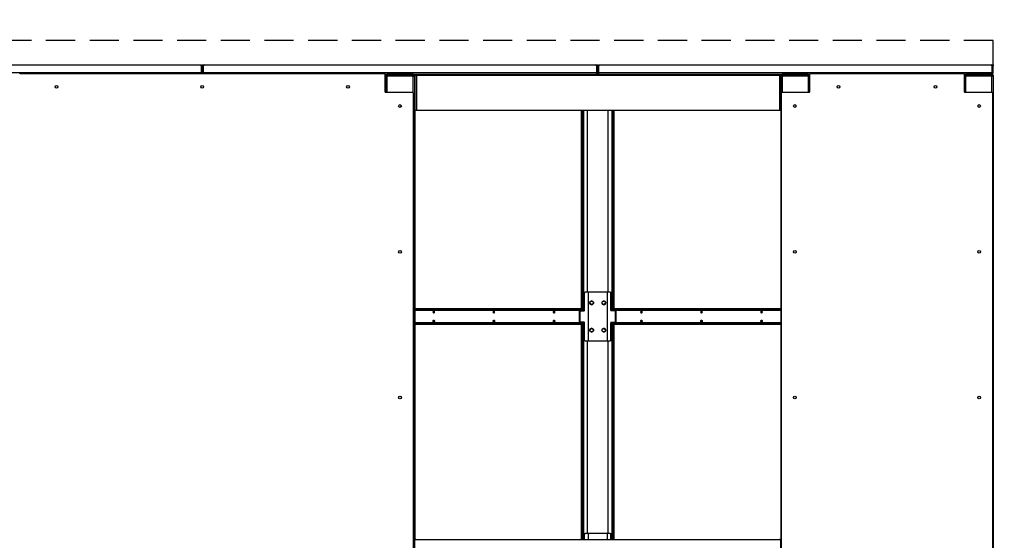
# Model space of a CAD drawing. Units: inches. Extents: x 16 to 511, y 18 to 392.
# Drawn here: x 385 to 466, y 115 to 157 of the extents above; entities that cross this region are included whole.
import ezdxf

# ---------------------------------------------------------------- set-up
doc = ezdxf.new("R2010")
doc.units = ezdxf.units.IN
doc.header["$LTSCALE"] = 48
doc.header["$MEASUREMENT"] = 0
doc.linetypes.add('HIDDEN', pattern=[0.075, 0.05, -0.025])
doc.layers.add('SERVICE_AREA_LINE', color=7, linetype='HIDDEN')
doc.styles.add('SLDTEXTSTYLE0', font='GOTHIC.TTF', dxfattribs={"width": 0.913})
doc.dimstyles.new('SLDDIMSTYLE1', dxfattribs={"dimtxt": 5, "dimasz": 4.8, "dimexe": 0, "dimexo": 0.0625, "dimgap": 1.25, "dimtad": 0, "dimtih": 1, "dimtoh": 1, "dimrnd": 1e-09, "dimzin": 12, "dimdsep": 46, "dimlunit": 5, "dimtxsty": 'SLDTEXTSTYLE0', "dimsah": 1, "dimcen": 0.09, "dimadec": 0, "dimazin": 3, "dimtfac": 1, "dimtdec": 3, "dimtmove": 0, "dimatfit": 0, "dimfxl": 1, "dimfrac": 2, "dimtolj": 1, "dimtzin": 12, "dimarcsym": 0})

# ---------------------------------------------------------------- blocks, each defined once
blk = doc.blocks.new('_D_1')
at = {"color": 7, "linetype": 'Continuous', "lineweight": 18}
for p, q in [((466.009, 177.246), (475.609, 177.246)), ((475.609, 177.246), (475.609, 155.675)), ((467.859, 155.675), (481.609, 155.675)), ((467.859, 153.659), (481.609, 153.659)), ((475.609, 153.659), (475.609, 141.659))]:
    blk.add_line(p, q, dxfattribs=at)
for points in [[(475.609, 155.675), (476.329, 160.475), (474.889, 160.475)], [(475.609, 153.659), (474.889, 148.859), (476.329, 148.859)]]:
    blk.add_solid(points, dxfattribs=at)
at = {"color": 7, "linetype": 'Continuous', "lineweight": 18, "char_height": 5, "attachment_point": 1, "style": 'SLDTEXTSTYLE0'}
for s, insert in [('2"', (414.121, 183.633)), (' Minimum', (419.88, 183.633)), ('Installation Area', (414.121, 175.688))]:
    blk.add_mtext(s, dxfattribs=dict(at, insert=insert))

msp = doc.modelspace()

# ---------------------------------------------------------------- linework, layer by layer
at = {"color": 7, "linetype": 'Continuous', "lineweight": 25}
for p, q in [((367.9249424, 153.6591798), (400.1790647, 153.6591798)), ((400.2415647, 153.5966798), (400.2415647, 153.0051798)), ((400.2694036, 153.5966798), (400.2694036, 153.6591798)), ((400.2694036, 153.6591798), (400.3334036, 153.6591798)), ((400.3334036, 153.5966798), (400.2694036, 153.5966798)), ((400.2694036, 153.0051798), (400.2694036, 153.5966798)), ((400.3334036, 153.6591798), (400.3334036, 153.5966798)), ((400.3334036, 153.6591798), (400.3974036, 153.6591798)), ((400.3334036, 153.0051798), (400.3334036, 153.5966798)), ((400.3974036, 153.5966798), (400.3334036, 153.5966798)), ((400.3974036, 153.6591798), (400.3974036, 153.5966798)), ((400.3974036, 153.5966798), (400.3974036, 153.0051798)), ((400.4252424, 153.0051798), (400.4252424, 153.5966798)), ((400.4877424, 153.6591798), (432.7418647, 153.6591798)), ((432.8043647, 153.5966798), (432.8043647, 153.0051798)), ((432.8322036, 153.5966798), (432.8322036, 153.6591798)), ((432.8322036, 153.6591798), (432.8962036, 153.6591798)), ((432.8962036, 153.5966798), (432.8322036, 153.5966798)), ((432.8322036, 153.0051798), (432.8322036, 153.5966798)), ((432.8962036, 153.6591798), (432.9602036, 153.6591798)), ((432.8962036, 153.5966798), (432.8962036, 153.6591798)), ((432.9602036, 153.5966798), (432.8962036, 153.5966798)), ((432.8962036, 153.5966798), (432.8962036, 153.0051798)), ((432.9602036, 153.6591798), (432.9602036, 153.5966798)), ((432.9602036, 153.5966798), (432.9602036, 153.0051798)), ((432.9880424, 153.0051798), (432.9880424, 153.5966798)), ((433.0505424, 153.6591798), (465.3046647, 153.6591798)), ((465.3671647, 153.5966798), (465.3671647, 153.0051798)), ((465.3950036, 153.6591798), (465.4590036, 153.6591798)), ((465.3950036, 153.5966798), (465.3950036, 153.6591798)), ((465.4590036, 153.5966798), (465.3950036, 153.5966798)), ((465.3950036, 153.0051798), (465.3950036, 153.5966798)), ((465.4590036, 153.6591798), (465.4590036, 153.5966798)), ((465.4590036, 153.0051798), (465.4590036, 153.5966798)), ((400.2415647, 153.0051798), (367.8624424, 153.0051798)), ((385.3489536, 152.9571298), (415.3178536, 152.9571298)), ((400.2694036, 153.0051798), (400.3334036, 153.0051798)), ((400.3974036, 153.0051798), (400.3334036, 153.0051798)), ((432.8043647, 153.0051798), (400.4252424, 153.0051798)), ((415.3786364, 152.9091798), (432.8002036, 152.9091798)), ((415.3803536, 152.8946298), (415.3803536, 151.4727548)), ((415.4327939, 152.8451798), (415.3803536, 152.8451798)), ((415.3803536, 152.8128298), (415.4273036, 152.8128298)), ((415.4913036, 152.8131798), (415.4273036, 152.8131798)), ((415.4273036, 152.8131798), (415.4273036, 152.7335798)), ((415.4273036, 151.4122201), (415.4273036, 152.8128298)), ((415.4273036, 152.7335798), (415.4273036, 151.4122201)), ((415.4273036, 152.7335798), (415.5233036, 152.7335798)), ((415.4913036, 152.8131798), (415.4913036, 152.7335798)), ((415.5233036, 152.8451798), (415.5233036, 152.9091798)), ((417.7063036, 152.9091798), (415.5233036, 152.9091798)), ((417.7063036, 152.8451798), (415.5233036, 152.8451798)), ((417.7063036, 152.7335798), (415.5233036, 152.7335798)), ((415.5881036, 152.8295798), (415.5881036, 152.7655798)), ((417.7063036, 152.8295798), (415.5881036, 152.8295798)), ((417.7063036, 152.7655798), (415.5881036, 152.7655798)), ((416.1133829, 152.7335798), (416.1133829, 152.7655798)), ((416.1413602, 152.7335798), (416.1413602, 152.7655798)), ((416.5479466, 152.7335798), (416.5479466, 152.7655798)), ((416.6087791, 152.8295798), (416.6087791, 152.8451798)), ((416.6773036, 152.7335798), (416.6773036, 152.7655798)), ((417.7063036, 152.9091798), (417.7063036, 152.8451798)), ((417.9623036, 152.8451798), (417.7063036, 152.8451798)), ((417.7063036, 152.7655798), (417.7063036, 152.8295798)), ((417.7063036, 152.7335798), (417.8023036, 152.7335798)), ((417.7703036, 152.8131798), (417.7599677, 152.8131798)), ((417.8023036, 152.8131798), (417.7703036, 152.8131798)), ((417.8023036, 152.8131798), (417.8663036, 152.8131798)), ((417.8023036, 152.7506798), (417.8023036, 152.8131798)), ((417.8023036, 152.7335798), (417.8023036, 152.7506798)), ((417.8663036, 152.7506798), (417.8023036, 152.7506798)), ((417.8023036, 152.7335798), (417.8023036, 113.0529201)), ((417.8663036, 152.8131798), (417.8663036, 152.8128298)), ((417.8663036, 149.9088298), (417.8663036, 152.8128298)), ((417.8663036, 152.8128298), (417.9623036, 152.8128298)), ((417.9623036, 152.9088298), (447.8941036, 152.9088298)), ((417.9623036, 152.8128298), (417.9623036, 152.9088298)), ((417.9623036, 152.8128298), (417.9623036, 149.9088298)), ((417.9623036, 152.8128298), (447.8941036, 152.8128298)), ((432.0489677, 152.9088298), (432.0489677, 152.9091798)), ((432.8322036, 153.0051798), (432.8962036, 153.0051798)), ((432.9602036, 153.0051798), (432.8962036, 153.0051798)), ((465.3671647, 153.0051798), (432.9880424, 153.0051798)), ((432.9922036, 152.9091798), (450.3667958, 152.9091798)), ((433.7434395, 152.9091798), (433.7434395, 152.9088298)), ((447.8941036, 152.9088298), (447.8941036, 152.8128298)), ((447.9955939, 152.8451798), (447.8941036, 152.8451798)), ((447.8941036, 149.9088298), (447.8941036, 152.8128298)), ((447.8941036, 152.8128298), (447.9901036, 152.8128298)), ((448.0541036, 152.8131798), (447.9901036, 152.8131798)), ((447.9901036, 152.8131798), (447.9901036, 152.7335798)), ((447.9901036, 149.9088298), (447.9901036, 152.8128298)), ((447.9901036, 152.7335798), (447.9901036, 113.0529201)), ((447.9901036, 152.7335798), (448.0861036, 152.7335798)), ((448.0541036, 152.8131798), (448.0541036, 152.7335798)), ((448.0861036, 152.8451798), (448.0861036, 152.9091798)), ((450.2691036, 152.9091798), (448.0861036, 152.9091798)), ((450.2691036, 152.8451798), (448.0861036, 152.8451798)), ((450.2691036, 152.7335798), (448.0861036, 152.7335798)), ((448.1509036, 152.8295798), (448.1509036, 152.7655798)), ((450.2691036, 152.8295798), (448.1509036, 152.8295798)), ((450.2691036, 152.7655798), (448.1509036, 152.7655798)), ((448.6761829, 152.7335798), (448.6761829, 152.7655798)), ((448.7041602, 152.7335798), (448.7041602, 152.7655798)), ((449.1107466, 152.7335798), (449.1107466, 152.7655798)), ((449.1715791, 152.8295798), (449.1715791, 152.8451798)), ((449.2401036, 152.7335798), (449.2401036, 152.7655798)), ((450.2691036, 152.9091798), (450.2691036, 152.8451798)), ((450.3650786, 152.8451798), (450.2691036, 152.8451798)), ((450.2691036, 152.7655798), (450.2691036, 152.8295798)), ((450.2691036, 152.7335798), (450.3650786, 152.7335798)), ((450.3331036, 152.8131798), (450.3227677, 152.8131798)), ((450.3650786, 152.8131798), (450.3331036, 152.8131798)), ((450.3650786, 151.4727548), (450.3650786, 152.8946298)), ((450.4275786, 152.9571298), (463.0214786, 152.9571298)), ((463.0822614, 152.9091798), (465.3630036, 152.9091798)), ((463.0839786, 152.8946298), (463.0839786, 151.4727548)), ((463.0894439, 152.8451798), (463.0839786, 152.8451798)), ((463.0840036, 152.7335798), (463.1799536, 152.7335798)), ((463.2447536, 152.8131798), (463.1479536, 152.8131798)), ((463.1479536, 152.8131798), (463.1479536, 152.7335798)), ((463.1799536, 152.8451798), (463.1799536, 152.9091798)), ((465.3629536, 152.9091798), (463.1799536, 152.9091798)), ((465.3629536, 152.8451798), (463.1799536, 152.8451798)), ((465.3629536, 152.7335798), (463.1799536, 152.7335798)), ((463.2447536, 152.8295798), (463.2447536, 152.7655798)), ((465.3629536, 152.8295798), (463.2447536, 152.8295798)), ((465.3629536, 152.7655798), (463.2447536, 152.7655798)), ((464.5511516, 152.8451798), (464.5511516, 152.8295798)), ((465.3629536, 152.9091798), (465.3629536, 152.8451798)), ((465.3630036, 152.8451798), (465.3629536, 152.8451798)), ((465.3629536, 152.7655798), (465.3629536, 152.8295798)), ((465.3629536, 152.7335798), (465.4589536, 152.7335798)), ((465.3630036, 152.8451798), (465.3630036, 152.9091798)), ((465.3950036, 153.0051798), (465.4590036, 153.0051798)), ((465.4166177, 152.8131798), (465.4590036, 152.8131798)), ((465.4589536, 152.7335798), (465.4589536, 73.3660798)), ((465.4590036, 152.8131798), (465.4590036, 73.2864798)), ((415.4428536, 151.4102548), (417.6459036, 151.4102548)), ((417.7084036, 151.3477548), (417.7084036, 113.2072048)), ((448.0370286, 113.2072048), (448.0370286, 151.3477548)), ((448.0995286, 151.4102548), (450.3025786, 151.4102548)), ((463.1464786, 151.4102548), (465.3495286, 151.4102548)), ((465.4120286, 151.3477548), (465.4120286, 113.2072048)), ((417.8663036, 114.5782314), (417.8663036, 149.9088298)), ((417.9623036, 149.9088298), (417.8663036, 149.9088298)), ((447.8941036, 149.9088298), (417.9623036, 149.9088298)), ((431.5725863, 133.5654798), (431.5725863, 149.9088298)), ((431.6178412, 133.5654798), (431.6178412, 149.9088298)), ((431.6659262, 149.9088298), (431.6659262, 133.5654798)), ((431.6723742, 149.9088298), (431.6723742, 133.4370779)), ((431.717629, 149.9088298), (431.717629, 133.4091798)), ((434.0812261, 133.4091798), (434.0812261, 149.9088298)), ((434.126481, 133.5654798), (434.126481, 149.9088298)), ((434.1809647, 149.9088298), (434.1809647, 133.5654798)), ((434.2262196, 149.9088298), (434.2262196, 133.5654798)), ((447.9901036, 149.9088298), (447.8941036, 149.9088298)), ((431.7726203, 134.8779798), (431.7726203, 133.4716798)), ((431.8243232, 134.8779798), (431.7790684, 134.8779798)), ((431.7790684, 134.8779798), (431.7790684, 133.4716798)), ((431.8168145, 134.9404798), (431.8232625, 134.9404798)), ((431.8232625, 134.9404798), (431.8685174, 134.9404798)), ((431.8243232, 133.4716798), (431.8243232, 134.8779798)), ((432.1055647, 134.9404798), (431.8685174, 134.9404798)), ((432.1055647, 134.9404798), (432.1055647, 130.9404798)), ((432.1281921, 134.9404798), (432.1055647, 134.9404798)), ((432.1281921, 130.9404798), (432.1281921, 134.9404798)), ((433.6706631, 134.9404798), (432.1281921, 134.9404798)), ((433.6932905, 134.9404798), (433.6706631, 134.9404798)), ((433.6706631, 134.9404798), (433.6706631, 130.9404798)), ((433.6932905, 130.9404798), (433.6932905, 134.9404798)), ((433.9303378, 134.9404798), (433.6932905, 134.9404798)), ((433.9303378, 134.9404798), (433.9755926, 134.9404798)), ((433.974532, 133.4716798), (433.974532, 134.8779798)), ((434.0197868, 134.8779798), (433.974532, 134.8779798)), ((434.0197868, 133.4716798), (434.0197868, 134.8779798)), ((431.5725863, 133.5754798), (417.8663036, 133.5754798)), ((431.6297564, 133.5654798), (417.8663036, 133.5654798)), ((431.6297564, 133.5014798), (417.8663036, 133.5014798)), ((431.3748728, 133.3466798), (431.3748728, 132.5342798)), ((431.4265756, 133.3466798), (431.3813208, 133.3466798)), ((431.3813208, 133.3466798), (431.3813208, 132.5342798)), ((431.3845197, 133.4370779), (431.4545441, 133.4370779)), ((431.4190669, 133.4091798), (431.425515, 133.4091798)), ((431.425515, 133.4091798), (431.4707698, 133.4091798)), ((431.4265756, 133.3466798), (431.4265756, 132.5342798)), ((431.4545441, 133.4370779), (431.4545441, 133.4091798)), ((431.7043742, 133.4370779), (431.4545441, 133.4370779)), ((431.4707698, 133.4091798), (431.780129, 133.4091798)), ((431.5866229, 133.4370779), (431.5866229, 133.4694798)), ((431.6178412, 133.4370779), (431.6178412, 133.5014798)), ((431.6297564, 133.5014798), (431.6297564, 133.5654798)), ((431.6297564, 133.5654798), (431.6663681, 133.5654798)), ((431.6663681, 133.5014798), (431.6297564, 133.5014798)), ((431.6659262, 133.5014798), (431.6659262, 133.4370779)), ((431.6663681, 133.5014798), (431.6663681, 133.5654798)), ((431.7790684, 133.4716798), (431.8243232, 133.4716798)), ((433.974532, 133.4716798), (434.0197868, 133.4716798)), ((434.3280853, 133.4091798), (434.0187261, 133.4091798)), ((434.344311, 133.4370779), (434.094481, 133.4370779)), ((434.126039, 133.5654798), (434.126039, 133.5014798)), ((434.126039, 133.5654798), (434.1626507, 133.5654798)), ((434.1626507, 133.5014798), (434.126039, 133.5014798)), ((434.126481, 133.4370779), (434.126481, 133.5014798)), ((434.1626507, 133.5654798), (434.1626507, 133.5014798)), ((447.9901036, 133.5654798), (434.1626507, 133.5654798)), ((447.9901036, 133.5014798), (434.1626507, 133.5014798)), ((434.1809647, 133.5014798), (434.1809647, 133.4370779)), ((434.2057842, 133.4694798), (434.2057842, 133.4370779)), ((447.9901036, 133.5754798), (434.2262196, 133.5754798)), ((434.3280853, 133.4091798), (434.3733402, 133.4091798)), ((434.4111115, 133.4370779), (434.344311, 133.4370779)), ((434.344311, 133.4091798), (434.344311, 133.4370779)), ((434.3722795, 132.5342798), (434.3722795, 133.3466798)), ((434.4175343, 133.3466798), (434.3722795, 133.3466798)), ((434.4175343, 132.5342798), (434.4175343, 133.3466798)), ((417.8663036, 132.3794798), (431.6297564, 132.3794798)), ((417.8663036, 132.3154798), (431.6297564, 132.3154798)), ((431.3813208, 132.5342798), (431.4265756, 132.5342798)), ((431.3845197, 132.4370779), (431.4545441, 132.4370779)), ((431.425515, 132.4717798), (431.4190669, 132.4717798)), ((431.4707698, 132.4717798), (431.425515, 132.4717798)), ((431.4545441, 132.4717798), (431.4545441, 132.4370779)), ((431.4545441, 132.4370779), (431.7043742, 132.4370779)), ((431.780129, 132.4717798), (431.4707698, 132.4717798)), ((431.5725863, 114.5978298), (431.5725863, 132.3154798)), ((431.5866229, 132.4114798), (431.5866229, 132.4370779)), ((431.6178412, 132.3794798), (431.6178412, 132.4370779)), ((431.6178412, 114.5978298), (431.6178412, 132.3154798)), ((431.6297564, 132.3154798), (431.6297564, 132.3794798)), ((431.6297564, 132.3794798), (431.6663681, 132.3794798)), ((431.6663681, 132.3154798), (431.6297564, 132.3154798)), ((431.6659262, 132.4370779), (431.6659262, 132.3794798)), ((431.6659262, 132.3154798), (431.6659262, 114.5978298)), ((431.6663681, 132.3154798), (431.6663681, 132.3794798)), ((431.6723742, 132.4370779), (431.6723742, 114.5978298)), ((431.717629, 132.4717798), (431.717629, 114.5978298)), ((431.7726203, 132.4092798), (431.7726203, 131.0029798)), ((431.8243232, 132.4092798), (431.7790684, 132.4092798)), ((431.7790684, 132.4092798), (431.7790684, 131.0029798)), ((431.8243232, 131.0029798), (431.8243232, 132.4092798)), ((433.974532, 131.0029798), (433.974532, 132.4092798)), ((434.0197868, 132.4092798), (433.974532, 132.4092798)), ((434.0187261, 132.4717798), (434.3280853, 132.4717798)), ((434.0197868, 131.0029798), (434.0197868, 132.4092798)), ((434.0812261, 114.5978298), (434.0812261, 132.4717798)), ((434.094481, 132.4370779), (434.344311, 132.4370779)), ((434.126039, 132.3794798), (434.126039, 132.3154798)), ((434.126039, 132.3794798), (434.1626507, 132.3794798)), ((434.1626507, 132.3154798), (434.126039, 132.3154798)), ((434.126481, 132.3794798), (434.126481, 132.4370779)), ((434.126481, 114.5978298), (434.126481, 132.3154798)), ((434.1626507, 132.3794798), (434.1626507, 132.3154798)), ((434.1626507, 132.3794798), (447.9901036, 132.3794798)), ((434.1626507, 132.3154798), (447.9901036, 132.3154798)), ((434.1809647, 132.4370779), (434.1809647, 132.3794798)), ((434.1809647, 132.3154798), (434.1809647, 114.5978298)), ((434.2057842, 132.4370779), (434.2057842, 132.4114798)), ((434.2262196, 132.3154798), (434.2262196, 114.5978298)), ((434.3733402, 132.4717798), (434.3280853, 132.4717798)), ((434.344311, 132.4370779), (434.344311, 132.4717798)), ((434.4111115, 132.4370779), (434.344311, 132.4370779)), ((434.3722795, 132.5342798), (434.4175343, 132.5342798)), ((431.7790684, 131.0029798), (431.8243232, 131.0029798)), ((431.8232625, 130.9404798), (431.8168145, 130.9404798)), ((431.8685174, 130.9404798), (431.8232625, 130.9404798)), ((431.8685174, 130.9404798), (432.1055647, 130.9404798)), ((432.1055647, 130.9404798), (432.1281921, 130.9404798)), ((432.1281921, 130.9404798), (433.6706631, 130.9404798)), ((433.6706631, 130.9404798), (433.6932905, 130.9404798)), ((433.6932905, 130.9404798), (433.9303378, 130.9404798)), ((433.9755926, 130.9404798), (433.9303378, 130.9404798)), ((433.974532, 131.0029798), (434.0197868, 131.0029798)), ((417.8492536, 113.1134548), (417.8492536, 114.5353298)), ((417.9117536, 114.5978298), (447.8806536, 114.5978298)), ((431.7726203, 115.0029798), (431.7726203, 114.5978298)), ((431.8243232, 115.0029798), (431.7790684, 115.0029798)), ((431.7790684, 115.0029798), (431.7790684, 114.5978298)), ((431.8168145, 115.0654798), (431.8232625, 115.0654798)), ((431.8232625, 115.0654798), (431.8685174, 115.0654798)), ((431.8243232, 114.5978298), (431.8243232, 115.0029798)), ((432.1055647, 115.0654798), (431.8685174, 115.0654798)), ((432.1281921, 115.0654798), (432.1055647, 115.0654798)), ((433.6706631, 115.0654798), (432.1281921, 115.0654798)), ((433.6932905, 115.0654798), (433.6706631, 115.0654798)), ((433.9303378, 115.0654798), (433.6932905, 115.0654798)), ((433.9303378, 115.0654798), (433.9755926, 115.0654798)), ((433.974532, 114.5978298), (433.974532, 115.0029798)), ((434.0197868, 115.0029798), (433.974532, 115.0029798)), ((434.0197868, 114.5978298), (434.0197868, 115.0029798)), ((447.8941036, 114.5978298), (447.8941036, 114.5963654)), ((447.9431536, 114.5353298), (447.9431536, 113.1134548))]:
    msp.add_line(p, q, dxfattribs=at)
at = {"color": 8, "linetype": 'Continuous', "lineweight": 25}
for p, q in [((415.3803536, 152.8131798), (415.4273036, 152.8131798)), ((415.4913036, 152.8131798), (415.5881036, 152.8131798)), ((415.5233036, 152.7335798), (415.5233036, 151.4102548)), ((416.538574, 152.7335798), (416.538574, 152.7655798)), ((416.7733036, 152.7335798), (416.7733036, 152.7655798)), ((417.7063036, 151.3638199), (417.7063036, 152.7335798)), ((417.7703036, 152.8131798), (417.7703036, 152.8051339)), ((417.8663036, 152.8131798), (417.9623036, 152.8131798)), ((432.0306618, 152.9088298), (432.0306618, 152.9091798)), ((433.7617453, 152.9091798), (433.7617453, 152.9088298)), ((447.8941036, 152.8131798), (447.9901036, 152.8131798)), ((448.0541036, 152.8131798), (448.1509036, 152.8131798)), ((448.0861036, 152.7335798), (448.0861036, 151.4087959)), ((449.101374, 152.7335798), (449.101374, 152.7655798)), ((449.3361036, 152.7335798), (449.3361036, 152.7655798)), ((450.2691036, 151.4102548), (450.2691036, 152.7335798)), ((450.3331036, 152.8131798), (450.3331036, 152.8051339)), ((463.1479536, 152.8131798), (463.0839786, 152.8131798)), ((463.1799536, 152.7335798), (463.1799536, 151.4102548)), ((465.3629536, 151.4087959), (465.3629536, 152.7335798)), ((465.3630036, 152.7655797), (465.3630036, 152.7335798)), ((432.0430647, 149.9088298), (432.0430647, 134.9404798)), ((432.0656921, 134.9404798), (432.0656921, 149.9088298)), ((433.7331631, 149.9088298), (433.7331631, 134.9404798)), ((433.7557905, 134.9404798), (433.7557905, 149.9088298)), ((431.7790684, 134.8779798), (431.7726203, 134.8779798)), ((417.8663036, 133.4694798), (431.5866229, 133.4694798)), ((431.3813208, 133.3466798), (431.3748728, 133.3466798)), ((431.7726203, 133.4716798), (431.7790684, 133.4716798)), ((434.2057842, 133.4694798), (447.9901036, 133.4694798)), ((431.5866229, 132.4114798), (417.8663036, 132.4114798)), ((431.3748728, 132.5342798), (431.3813208, 132.5342798)), ((431.7790684, 132.4092798), (431.7726203, 132.4092798)), ((447.9901036, 132.4114798), (434.2057842, 132.4114798)), ((431.7726203, 131.0029798), (431.7790684, 131.0029798)), ((432.0430647, 130.9404798), (432.0430647, 115.0654798)), ((432.0656921, 115.0654798), (432.0656921, 130.9404798)), ((433.7331631, 130.9404798), (433.7331631, 115.0654798)), ((433.7557905, 115.0654798), (433.7557905, 130.9404798)), ((431.7790684, 115.0029798), (431.7726203, 115.0029798)), ((432.1055647, 115.0654798), (432.1055647, 114.5978298)), ((432.1281921, 114.5978298), (432.1281921, 115.0654798)), ((433.6706631, 115.0654798), (433.6706631, 114.5978298)), ((433.6932905, 114.5978298), (433.6932905, 115.0654798))]:
    msp.add_line(p, q, dxfattribs=at)
at = {"color": 7, "linetype": 'Continuous', "lineweight": 25, "flags": 128}
for points in [[(416.1576399, 152.8295798), (416.1573334, 152.8319084), (416.1547555, 152.8451798)], [(416.6827939, 152.8451798), (416.6791482, 152.8319084), (416.6787148, 152.8295798)], [(417.0748516, 152.8451798), (417.0722737, 152.8319084), (417.0719672, 152.8295798)], [(448.7204399, 152.8295798), (448.7201334, 152.8319084), (448.7175555, 152.8451798)], [(449.2455939, 152.8451798), (449.2419482, 152.8319084), (449.2415148, 152.8295798)], [(449.6376516, 152.8451798), (449.6350737, 152.8319084), (449.6347672, 152.8295798)], [(419.4600245, 133.3154798), (419.4554628, 133.3479122), (419.4424722, 133.3754071), (419.4230304, 133.3937786), (419.4000972, 133.4002298), (419.377164, 133.3937786), (419.3577222, 133.3754071), (419.3447316, 133.3479122), (419.3401699, 133.3154798), (419.3447316, 133.2830473), (419.3577222, 133.2555525), (419.377164, 133.237181), (419.4000972, 133.2307298), (419.4230304, 133.237181), (419.4424722, 133.2555525), (419.4554628, 133.2830473), (419.4600245, 133.3154798)], [(424.4097719, 133.3154798), (424.4052102, 133.3479122), (424.3922196, 133.3754071), (424.3727778, 133.3937786), (424.3498446, 133.4002298), (424.3269115, 133.3937786), (424.3074696, 133.3754071), (424.294479, 133.3479122), (424.2899173, 133.3154798), (424.294479, 133.2830473), (424.3074696, 133.2555525), (424.3269115, 133.237181), (424.3498446, 133.2307298), (424.3727778, 133.237181), (424.3922196, 133.2555525), (424.4052102, 133.2830473), (424.4097719, 133.3154798)], [(429.3595194, 133.3154798), (429.3549577, 133.3479122), (429.3419671, 133.3754071), (429.3225253, 133.3937786), (429.2995921, 133.4002298), (429.2766589, 133.3937786), (429.2572171, 133.3754071), (429.2442265, 133.3479122), (429.2396648, 133.3154798), (429.2442265, 133.2830473), (429.2572171, 133.2555525), (429.2766589, 133.237181), (429.2995921, 133.2307298), (429.3225253, 133.237181), (429.3419671, 133.2555525), (429.3549577, 133.2830473), (429.3595194, 133.3154798)], [(436.5527423, 133.3154798), (436.5481806, 133.3479122), (436.53519, 133.3754071), (436.5157482, 133.3937786), (436.492815, 133.4002298), (436.4698818, 133.3937786), (436.45044, 133.3754071), (436.4374494, 133.3479122), (436.4328877, 133.3154798), (436.4374494, 133.2830473), (436.45044, 133.2555525), (436.4698818, 133.237181), (436.492815, 133.2307298), (436.5157482, 133.237181), (436.53519, 133.2555525), (436.5481806, 133.2830473), (436.5527423, 133.3154798)], [(436.5380698, 133.2614798), (436.5207516, 133.2663515), (436.5060698, 133.2802249), (436.4962598, 133.300988), (436.492815, 133.3254798), (436.4962598, 133.3499715), (436.5060698, 133.3707346), (436.5207516, 133.3846081), (436.5237967, 133.3862132)], [(441.5024898, 133.3154798), (441.4979281, 133.3479122), (441.4849375, 133.3754071), (441.4654957, 133.3937786), (441.4425625, 133.4002298), (441.4196293, 133.3937786), (441.4001875, 133.3754071), (441.3871969, 133.3479122), (441.3826352, 133.3154798), (441.3871969, 133.2830473), (441.4001875, 133.2555525), (441.4196293, 133.237181), (441.4425625, 133.2307298), (441.4654957, 133.237181), (441.4849375, 133.2555525), (441.4979281, 133.2830473), (441.5024898, 133.3154798)], [(441.4878173, 133.2614798), (441.470499, 133.2663515), (441.4558173, 133.2802249), (441.4460073, 133.300988), (441.4425625, 133.3254798), (441.4460073, 133.3499715), (441.4558173, 133.3707346), (441.470499, 133.3846081), (441.4735441, 133.3862132)], [(446.4522372, 133.3154798), (446.4476756, 133.3479122), (446.4346849, 133.3754071), (446.4152431, 133.3937786), (446.3923099, 133.4002298), (446.3693768, 133.3937786), (446.3499349, 133.3754071), (446.3369443, 133.3479122), (446.3323826, 133.3154798), (446.3369443, 133.2830473), (446.3499349, 133.2555525), (446.3693768, 133.237181), (446.3923099, 133.2307298), (446.4152431, 133.237181), (446.4346849, 133.2555525), (446.4476756, 133.2830473), (446.4522372, 133.3154798)], [(446.4375648, 133.2614798), (446.4202465, 133.2663515), (446.4055648, 133.2802249), (446.3957548, 133.300988), (446.3923099, 133.3254798), (446.3957548, 133.3499715), (446.4055648, 133.3707346), (446.4202465, 133.3846081), (446.4232916, 133.3862132)], [(419.4600245, 132.5654798), (419.4554628, 132.5330473), (419.4424722, 132.5055525), (419.4230304, 132.487181), (419.4000972, 132.4807298), (419.377164, 132.487181), (419.3577222, 132.5055525), (419.3447316, 132.5330473), (419.3401699, 132.5654798), (419.3447316, 132.5979122), (419.3577222, 132.6254071), (419.377164, 132.6437786), (419.4000972, 132.6502298), (419.4230304, 132.6437786), (419.4424722, 132.6254071), (419.4554628, 132.5979122), (419.4600245, 132.5654798)], [(419.3611013, 132.5020948), (419.3721606, 132.5063515), (419.3868423, 132.5202249), (419.3966524, 132.540988), (419.4000972, 132.5654798), (419.3966524, 132.5899715), (419.3868423, 132.6107346), (419.3721606, 132.6246081), (419.3601175, 132.6290435)], [(424.4097719, 132.5654798), (424.4052102, 132.5330473), (424.3922196, 132.5055525), (424.3727778, 132.487181), (424.3498446, 132.4807298), (424.3269115, 132.487181), (424.3074696, 132.5055525), (424.294479, 132.5330473), (424.2899173, 132.5654798), (424.294479, 132.5979122), (424.3074696, 132.6254071), (424.3269115, 132.6437786), (424.3498446, 132.6502298), (424.3727778, 132.6437786), (424.3922196, 132.6254071), (424.4052102, 132.5979122), (424.4097719, 132.5654798)], [(424.3108487, 132.5020948), (424.3219081, 132.5063515), (424.3365898, 132.5202249), (424.3463998, 132.540988), (424.3498446, 132.5654798), (424.3463998, 132.5899715), (424.3365898, 132.6107346), (424.3219081, 132.6246081), (424.309865, 132.6290435)], [(429.3595194, 132.5654798), (429.3549577, 132.5330473), (429.3419671, 132.5055525), (429.3225253, 132.487181), (429.2995921, 132.4807298), (429.2766589, 132.487181), (429.2572171, 132.5055525), (429.2442265, 132.5330473), (429.2396648, 132.5654798), (429.2442265, 132.5979122), (429.2572171, 132.6254071), (429.2766589, 132.6437786), (429.2995921, 132.6502298), (429.3225253, 132.6437786), (429.3419671, 132.6254071), (429.3549577, 132.5979122), (429.3595194, 132.5654798)], [(429.2605962, 132.5020948), (429.2716555, 132.5063515), (429.2863373, 132.5202249), (429.2961473, 132.540988), (429.2995921, 132.5654798), (429.2961473, 132.5899715), (429.2863373, 132.6107346), (429.2716555, 132.6246081), (429.2596125, 132.6290435)], [(436.5527423, 132.5654798), (436.5481806, 132.5330473), (436.53519, 132.5055525), (436.5157482, 132.487181), (436.492815, 132.4807298), (436.4698818, 132.487181), (436.45044, 132.5055525), (436.4374494, 132.5330473), (436.4328877, 132.5654798), (436.4374494, 132.5979122), (436.45044, 132.6254071), (436.4698818, 132.6437786), (436.492815, 132.6502298), (436.5157482, 132.6437786), (436.53519, 132.6254071), (436.5481806, 132.5979122), (436.5527423, 132.5654798)], [(436.5316255, 132.6288275), (436.5207516, 132.6246081), (436.5060698, 132.6107346), (436.4962598, 132.5899715), (436.492815, 132.5654798), (436.4962598, 132.540988), (436.5060698, 132.5202249), (436.5207516, 132.5063515), (436.5327932, 132.5019163)], [(441.5024898, 132.5654798), (441.4979281, 132.5330473), (441.4849375, 132.5055525), (441.4654957, 132.487181), (441.4425625, 132.4807298), (441.4196293, 132.487181), (441.4001875, 132.5055525), (441.3871969, 132.5330473), (441.3826352, 132.5654798), (441.3871969, 132.5979122), (441.4001875, 132.6254071), (441.4196293, 132.6437786), (441.4425625, 132.6502298), (441.4654957, 132.6437786), (441.4849375, 132.6254071), (441.4979281, 132.5979122), (441.5024898, 132.5654798)], [(441.481373, 132.6288275), (441.470499, 132.6246081), (441.4558173, 132.6107346), (441.4460073, 132.5899715), (441.4425625, 132.5654798), (441.4460073, 132.540988), (441.4558173, 132.5202249), (441.470499, 132.5063515), (441.4825407, 132.5019163)], [(446.4522372, 132.5654798), (446.4476756, 132.5330473), (446.4346849, 132.5055525), (446.4152431, 132.487181), (446.3923099, 132.4807298), (446.3693768, 132.487181), (446.3499349, 132.5055525), (446.3369443, 132.5330473), (446.3323826, 132.5654798), (446.3369443, 132.5979122), (446.3499349, 132.6254071), (446.3693768, 132.6437786), (446.3923099, 132.6502298), (446.4152431, 132.6437786), (446.4346849, 132.6254071), (446.4476756, 132.5979122), (446.4522372, 132.5654798)], [(446.4311204, 132.6288275), (446.4202465, 132.6246081), (446.4055648, 132.6107346), (446.3957548, 132.5899715), (446.3923099, 132.5654798), (446.3957548, 132.540988), (446.4055648, 132.5202249), (446.4202465, 132.5063515), (446.4322882, 132.5019163)]]:
    msp.add_lwpolyline(points, dxfattribs=at)
at = {"color": 7, "linetype": 'Continuous', "lineweight": 25}
for centre, radius in [((388.3334036, 151.8634298), 0.112), ((400.3334036, 151.8634298), 0.112), ((412.3334036, 151.8634298), 0.112), ((452.7245286, 151.8634298), 0.112), ((460.7245286, 151.8634298), 0.112), ((416.6147036, 150.2774798), 0.112), ((449.1307286, 150.2774798), 0.112), ((464.3183286, 150.2774798), 0.112), ((416.6147036, 138.2774798), 0.112), ((449.1307286, 138.2774798), 0.112), ((464.3183286, 138.2774798), 0.112), ((432.3994276, 134.0654798), 0.1565), ((432.3994276, 134.0754798), 0.1405), ((433.3994276, 134.0654798), 0.1565), ((433.3929796, 134.0754798), 0.1405), ((432.3994276, 131.8154798), 0.1565), ((432.3994276, 131.8154798), 0.1405), ((433.3994276, 131.8154798), 0.1565), ((433.3929796, 131.8154798), 0.1405), ((416.6147036, 126.2774798), 0.112), ((449.1307286, 126.2774798), 0.112), ((464.3183286, 126.2774798), 0.112)]:
    msp.add_circle(centre, radius, dxfattribs=at)
for centre, radius, start, end in [((400.1790647, 153.5966798), 0.0625, 0, 90), ((400.4877424, 153.5966798), 0.0625, 90, 180), ((432.7418647, 153.5966798), 0.0625, 0, 90), ((433.0505424, 153.5966798), 0.0625, 90, 180), ((465.3046647, 153.5966798), 0.0625, 0, 90), ((385.3489536, 152.8946298), 0.0625, 90, 180), ((415.3178536, 152.8946298), 0.0625, 0, 90), ((415.5233036, 152.8131798), 0.096, 90, 179.999999999), ((415.5233036, 152.8131798), 0.032, 90, 179.999999993), ((416.0882776, 152.8221935), 0.0231195, 18.631701571, 83.847218256), ((416.7733036, 152.8131798), 0.032, 90, 149.169502566), ((417.1413295, 152.8221935), 0.0231195, 96.152781733, 161.368298441), ((417.7063036, 152.7335798), 0.096, 0, 90), ((417.7063036, 152.7335798), 0.032, 0, 90), ((448.0861036, 152.8131798), 0.096, 90, 179.999999999), ((448.0861036, 152.8131798), 0.032, 90, 179.999999993), ((448.6510776, 152.8221935), 0.0231195, 18.63170157, 83.847218257), ((449.3361036, 152.8131798), 0.032, 90, 149.169502567), ((449.7041295, 152.8221935), 0.0231195, 96.152781733, 161.368298441), ((450.2691036, 152.7335798), 0.096, 1.307619615, 90), ((450.2691036, 152.7335798), 0.032, 0, 90), ((450.4275786, 152.8946298), 0.0625, 90, 180), ((463.0214786, 152.8946298), 0.0625, 0, 90), ((463.1799536, 152.8131798), 0.096, 90, 178.69238029), ((463.1799536, 152.8131798), 0.032, 90, 179.999999993), ((464.1776861, 152.8221935), 0.0231195, 96.152781735, 161.36829844), ((465.3629536, 152.7335798), 0.096, 0, 90), ((465.3629536, 152.7335798), 0.032, 0, 90), ((465.3630036, 152.8131798), 0.096, 0, 90), ((465.3630036, 152.8131798), 0.032, 21.336800357, 90), ((415.4428536, 151.4727548), 0.0625, 180, 270), ((417.6459036, 151.3477548), 0.0625, 0, 90), ((448.0995286, 151.3477548), 0.0625, 90, 180), ((450.3025786, 151.4727548), 0.0625, 270, 0), ((463.1464786, 151.4727548), 0.0625, 180, 270), ((465.3495286, 151.3477548), 0.0625, 0, 90), ((431.8278631, 134.8857923), 0.0557924, 101.421753658, 188.049466976), ((431.8343111, 134.8857923), 0.0557924, 101.421753659, 188.049466976), ((431.8795659, 134.8857923), 0.0557924, 101.421753659, 188.049466976), ((433.9192892, 134.8857923), 0.0557924, 351.950533024, 78.578246341), ((433.9645441, 134.8857923), 0.0557924, 351.950533024, 78.578246341), ((432.3994276, 134.0754798), 0.1565, 189.24301131, 337.506644542), ((432.3929796, 134.0654798), 0.1565, 0, 88.819595441), ((432.3929796, 134.0754798), 0.1565, 271.180409606, 13.097548726), ((432.3929796, 134.0654798), 0.1565, 271.180404626, 0), ((433.3994276, 134.0754798), 0.1565, 181.830895594, 331.331887193), ((433.3929796, 134.0754798), 0.1565, 221.318083051, 5.702798881), ((433.3929796, 134.0654798), 0.1565, 0, 88.819578611), ((433.3929796, 134.0654798), 0.1565, 271.180421358, 0), ((419.2951365, 133.325772), 0.0777191, 314.986739796, 37.927526276), ((419.3435286, 133.3174798), 0.0571314, 281.421753659, 8.049466976), ((419.3373815, 133.3317113), 0.0630245, 354.32562504, 60.219810827), ((419.3296623, 133.3231308), 0.0854506, 354.862998434, 55.980480941), ((419.3296623, 133.3078287), 0.0854506, 304.019519058, 5.137001567), ((424.244884, 133.325772), 0.0777191, 314.986739794, 37.927526274), ((424.2932761, 133.3174798), 0.0571314, 281.421753659, 8.049466975), ((424.287129, 133.3317113), 0.0630245, 354.325625041, 60.219810822), ((424.2794097, 133.3231308), 0.0854506, 354.862998436, 55.980480917), ((424.2794097, 133.3078287), 0.0854506, 304.019519082, 5.137001564), ((429.1946315, 133.325772), 0.0777191, 314.986739794, 37.927526273), ((429.2430236, 133.3174798), 0.0571314, 281.421753659, 8.049466976), ((429.2368764, 133.3317113), 0.0630245, 354.325625041, 60.219810821), ((429.2291572, 133.3231308), 0.0854506, 354.862998448, 55.980480823), ((429.2291572, 133.3078287), 0.0854506, 304.019519176, 5.137001553), ((431.4301155, 133.3544923), 0.0557924, 101.421753659, 188.049466976), ((431.4365635, 133.3544923), 0.0557924, 101.421753659, 188.049466976), ((431.4818183, 133.3544923), 0.0557924, 101.421753659, 188.049466977), ((431.6149072, 133.4734798), 0.0285657, 101.421753659, 188.049466976), ((431.7173776, 133.4638673), 0.0557924, 281.421753658, 8.049466977), ((431.7238256, 133.4638673), 0.0557924, 281.421753659, 8.049466977), ((431.7690805, 133.4638673), 0.0557924, 281.42175366, 8.049466974), ((434.0297747, 133.4638673), 0.0557924, 171.950533025, 258.578246341), ((434.0750295, 133.4638673), 0.0557924, 171.950533024, 258.578246341), ((434.1774999, 133.4734798), 0.0285657, 351.950533026, 78.57824634), ((434.3170368, 133.3544923), 0.0557924, 351.950533024, 78.578246341), ((434.3622916, 133.3544923), 0.0557924, 351.950533024, 78.578246341), ((436.5734964, 133.3154798), 0.0976157, 126.492661524, 233.507338476), ((436.5979225, 133.3257696), 0.0778453, 142.577938015, 224.69783665), ((441.5232439, 133.3154798), 0.0976157, 126.492661607, 233.507338393), ((441.54767, 133.3257696), 0.0778453, 142.577938015, 224.697836649), ((446.4729914, 133.3154798), 0.0976157, 126.492661514, 233.507338486), ((446.4974174, 133.3257696), 0.0778453, 142.577938017, 224.697836651), ((419.2987628, 132.5625255), 0.0731098, 318.435817803, 2.315848662), ((419.2985699, 132.5683921), 0.0733009, 357.722972245, 41.094085217), ((419.3296623, 132.5731308), 0.0854506, 354.86299843, 55.980480953), ((419.3296623, 132.5578287), 0.0854506, 304.019519047, 5.13700157), ((424.2485103, 132.5625255), 0.0731098, 318.435817802, 2.315848662), ((424.2483174, 132.5683921), 0.0733009, 357.722972245, 41.094085214), ((424.2794097, 132.5731308), 0.0854506, 354.86299844, 55.980480873), ((424.2794097, 132.5578287), 0.0854506, 304.019519068, 5.137001566), ((429.1982578, 132.5625255), 0.0731098, 318.435817801, 2.315848662), ((429.1980648, 132.5683921), 0.0733009, 357.722972245, 41.094085213), ((429.2291572, 132.5731308), 0.0854506, 354.862998438, 55.980480908), ((429.2291572, 132.5578287), 0.0854506, 304.019519092, 5.137001562), ((431.4301155, 132.5264673), 0.0557924, 171.950533024, 258.578246342), ((431.4365635, 132.5264673), 0.0557924, 171.950533024, 258.578246341), ((431.4818183, 132.5264673), 0.0557924, 171.950533025, 258.578246341), ((431.6149072, 132.4074798), 0.0285657, 171.950533027, 258.578246341), ((431.7173776, 132.4170923), 0.0557924, 351.950533025, 78.578246341), ((431.7238256, 132.4170923), 0.0557924, 351.950533025, 78.578246341), ((431.7690805, 132.4170923), 0.0557924, 351.950533025, 78.578246341), ((434.0297747, 132.4170923), 0.0557924, 101.421753658, 188.049466976), ((434.0750295, 132.4170923), 0.0557924, 101.42175366, 188.049466975), ((434.1774999, 132.4074798), 0.0285657, 281.421753662, 8.049466975), ((434.3170368, 132.5264673), 0.0557924, 281.421753659, 8.049466974), ((434.3622916, 132.5264673), 0.0557924, 281.421753659, 8.049466975), ((436.5734964, 132.5654798), 0.0976157, 126.492661522, 233.507338478), ((436.5979633, 132.5654462), 0.0779172, 138.163869065, 221.035613935), ((441.5232439, 132.5654798), 0.0976157, 126.492661474, 233.507338526), ((441.5474487, 132.5654798), 0.0776889, 137.877651864, 222.122346498), ((446.4729914, 132.5654798), 0.0976157, 126.492661493, 233.507338507), ((446.4974582, 132.5654462), 0.0779172, 138.163869069, 221.035613935), ((432.3929796, 131.8154798), 0.1565, 271.180427217, 88.819572716), ((433.3929796, 131.8154798), 0.1565, 271.180396196, 88.819603924), ((431.8278631, 130.9951673), 0.0557924, 171.950533025, 258.578246341), ((431.8343111, 130.9951673), 0.0557924, 171.950533025, 258.578246341), ((431.8795659, 130.9951673), 0.0557924, 171.950533024, 258.578246341), ((433.9192892, 130.9951673), 0.0557924, 281.421753659, 8.049466976), ((433.9645441, 130.9951673), 0.0557924, 281.421753659, 8.049466975), ((417.9117536, 114.5353298), 0.0625, 90, 180), ((431.8278631, 115.0107923), 0.0557924, 101.421753659, 188.049466976), ((431.8343111, 115.0107923), 0.0557924, 101.421753658, 188.049466976), ((431.8795659, 115.0107923), 0.0557924, 101.421753659, 188.049466976), ((433.9192892, 115.0107923), 0.0557924, 351.950533024, 78.578246341), ((433.9645441, 115.0107923), 0.0557924, 351.950533024, 78.578246341), ((447.8806536, 114.5353298), 0.0625, 0, 90)]:
    msp.add_arc(centre, radius, start, end, dxfattribs=at)
for points in [[(400.2374036, 152.9731798), (400.2415967, 152.9736608), (400.2499831, 152.9746228), (400.2605606, 152.9820228), (400.2679605, 152.9926002), (400.2689226, 153.0009866), (400.2694036, 153.0051798)], [(400.3974036, 153.0051798), (400.3978846, 153.0009866), (400.3988466, 152.9926002), (400.4062466, 152.9820228), (400.416824, 152.9746228), (400.4252104, 152.9736608), (400.4294036, 152.9731798)], [(432.8043647, 153.0051798), (432.8040179, 152.9926002), (432.8033244, 152.9674411), (432.8022841, 152.9357088), (432.8012438, 152.9135089), (432.8005503, 152.9106228), (432.8002036, 152.9091798)], [(432.8002036, 152.9731798), (432.8043967, 152.9736608), (432.8127831, 152.9746228), (432.8233606, 152.9820228), (432.8307605, 152.9926002), (432.8317226, 153.0009866), (432.8322036, 153.0051798)], [(432.8002036, 152.9091798), (432.8127831, 152.9106228), (432.8379422, 152.9135089), (432.8696745, 152.9357088), (432.8918745, 152.9674411), (432.8947605, 152.9926002), (432.8962036, 153.0051798)], [(432.8962036, 153.0051798), (432.8976466, 152.9926002), (432.9005327, 152.9674411), (432.9227326, 152.9357088), (432.9544649, 152.9135089), (432.979624, 152.9106228), (432.9922036, 152.9091798)], [(432.9602036, 153.0051798), (432.9606846, 153.0009866), (432.9616466, 152.9926002), (432.9690466, 152.9820228), (432.979624, 152.9746228), (432.9880104, 152.9736608), (432.9922036, 152.9731798)], [(432.9922036, 152.9091798), (432.9918568, 152.9106228), (432.9911633, 152.9135089), (432.990123, 152.9357088), (432.9890827, 152.9674411), (432.9883892, 152.9926002), (432.9880424, 153.0051798)], [(465.3671647, 153.0051798), (465.3668179, 152.9926002), (465.3661244, 152.9674411), (465.3650841, 152.9357088), (465.3640438, 152.9135089), (465.3633503, 152.9106228), (465.3630036, 152.9091798)], [(465.3630036, 152.9731798), (465.3671967, 152.9736608), (465.3755831, 152.9746228), (465.3861606, 152.9820228), (465.3935605, 152.9926002), (465.3945226, 153.0009866), (465.3950036, 153.0051798)], [(465.3630036, 152.9091798), (465.3755831, 152.9106228), (465.4007422, 152.9135089), (465.4324745, 152.9357088), (465.4546745, 152.9674411), (465.4575605, 152.9926002), (465.4590036, 153.0051798)]]:
    msp.add_open_spline(points, degree=3, dxfattribs=at)
for points, knots in [([(400.2415647, 153.0051798), (400.2412179, 152.9922501), (400.2407452, 152.9746241), (400.2402725, 152.9608104), (400.2401466, 152.9571298)], [0, 0, 0, 0, 0.7335567286, 1, 1, 1, 1]), ([(400.3185373, 152.9571298), (400.3212747, 152.9608104), (400.3315484, 152.9746241), (400.3326185, 152.9922501), (400.3334036, 153.0051798)], [0, 0, 0, 0, 0.2664432714, 1, 1, 1, 1]), ([(400.3334036, 153.0051798), (400.3341886, 152.9922501), (400.3352588, 152.9746241), (400.3455325, 152.9608104), (400.3482698, 152.9571298)], [0, 0, 0, 0, 0.7335567286, 1, 1, 1, 1]), ([(400.4266606, 152.9571298), (400.4265346, 152.9608104), (400.4260619, 152.9746241), (400.4255892, 152.9922501), (400.4252424, 153.0051798)], [0, 0, 0, 0, 0.2664432714, 1, 1, 1, 1])]:
    msp.add_open_spline(points, degree=3, knots=knots, dxfattribs=at)
at = {"layer": 'SERVICE_AREA_LINE'}
for p, q in [((465.4590036, 155.6751937), (270.0822036, 155.6751937)), ((465.4590036, 153.6591798), (465.4590036, 155.6751937))]:
    msp.add_line(p, q, dxfattribs=at)

# ---------------------------------------------------------------- dimensions: what is measured, and where the dimension line sits
at = {"color": 7, "linetype": 'Continuous', "lineweight": 18}
dim = msp.add_linear_dim(base=(475.6094148, 155.6751937), p1=(465.4590036, 153.6591798), p2=(465.4590036, 155.6751937), angle=90, text='<> Minimum\\PInstallation Area', dimstyle='SLDDIMSTYLE1', dxfattribs=at)
dim.commit()
dim.dimension.update_dxf_attribs({"geometry": '_D_1', "text_midpoint": (475.6094148, 177.2457927), "dimtype": 160})

doc.saveas('drawing.dxf')
